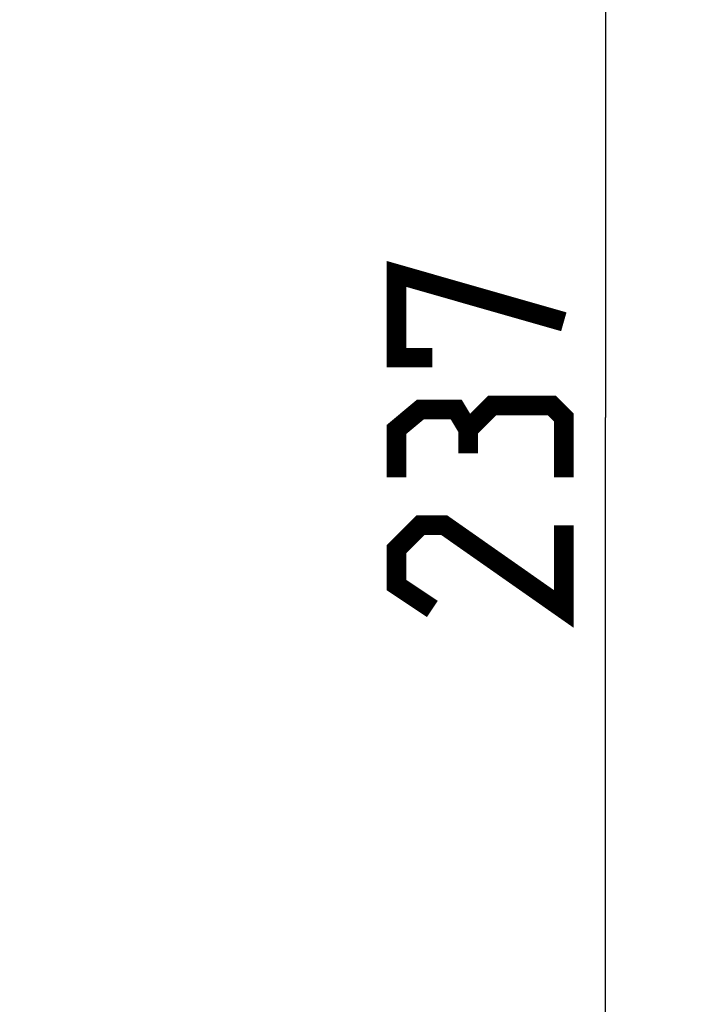
# Model space of a CAD drawing. Units: millimetres. Extents: x -106 to 69, y -59 to 75.
# Drawn here: x 57 to 69, y -11 to 7 of the extents above; entities that cross this region are included whole.
import ezdxf

# ---------------------------------------------------------------- set-up
doc = ezdxf.new("R2010")
doc.units = ezdxf.units.MM
doc.header["$LTSCALE"] = 16.335
doc.layers.get('0').update_dxf_attribs({"linetype": 'CONTINUOUS'})
doc.styles.get("Standard").update_dxf_attribs({"font": 'txt', "width": 0.8})
doc.dimstyles.new('DIMSTYLE_2', dxfattribs={"dimtxt": 3, "dimasz": 3, "dimexe": 1.5, "dimexo": 0.5, "dimgap": 0.75, "dimtad": 1, "dimdec": 1, "dimlfac": 2, "dimtxsty": 'STANDARD', "dimblk": '_FILLED', "dimblk1": '_FILLED', "dimblk2": '_FILLED', "dimcen": 0.09, "dimazin": 2, "dimtfac": 1, "dimtdec": 1, "dimtofl": 0, "dimtmove": 0, "dimatfit": 3, "dimldrblk": '_FILLED', "dimfxl": 1, "dimtolj": 1, "dimarcsym": 0})

# ---------------------------------------------------------------- blocks, each defined once
blk = doc.blocks.new('_FILLED')
at = {"color": 0, "linetype": 'BYBLOCK'}
blk.add_solid([(0, 0), (-1, 0.3167), (-1, -0.3167)], dxfattribs=at)
blk = doc.blocks.new('*D2')
at = {"color": 7, "linetype": 'CONTINUOUS'}
for p, q in [((45.039, 59.251), (68.547, 59.251)), ((67.047, 59.251), (67.047, 0)), ((67.047, -59.252), (67.047, 0)), ((45.039, -59.252), (68.547, -59.252))]:
    blk.add_line(p, q, dxfattribs=at)
at = {"color": 7, "linetype": 'CONTINUOUS', "xscale": 3, "yscale": 3, "zscale": 3}
for p, rotation in [((67.047, 59.251), 90), ((67.047, -59.252), 270)]:
    blk.add_blockref('_FILLED', p, dxfattribs=dict(at, rotation=rotation))

msp = doc.modelspace()

# ---------------------------------------------------------------- linework, layer by layer
at = {"color": 7, "linetype": 'CONTINUOUS', "const_width": 0.35}
for points in [[(63.9403, 1.0712), (63.2974, 1.0712), (63.2974, 2.5712), (66.2974, 1.714)], [(66.2974, -1.0717), (66.2974, -0.0002), (66.0832, 0.214), (65.0117, 0.214), (64.5832, -0.2145), (64.5832, -0.6431)], [(64.5832, -0.2145), (64.3689, 0.1426), (63.726, 0.1426), (63.2974, -0.2145), (63.2974, -1.0717)], [(66.2974, -1.9288), (66.2974, -3.4288), (64.1546, -1.9288), (63.726, -1.9288), (63.2974, -2.3574), (63.2974, -3.0002), (63.9403, -3.4288)]]:
    msp.add_lwpolyline(points, dxfattribs=at)

# ---------------------------------------------------------------- dimensions: what is measured, and where the dimension line sits
at = {"color": 7, "linetype": 'CONTINUOUS'}
dim = msp.add_linear_dim(base=(67.0474, -59.2517), p1=(44.5389, 59.2512), p2=(44.5389, -59.2517), angle=270, dimstyle='DIMSTYLE_2', dxfattribs=at)
dim.commit()
dim.dimension.update_dxf_attribs({"geometry": '*D2', "text_midpoint": (67.0474, -3.4288), "dimtype": 160})

doc.saveas('drawing.dxf')
